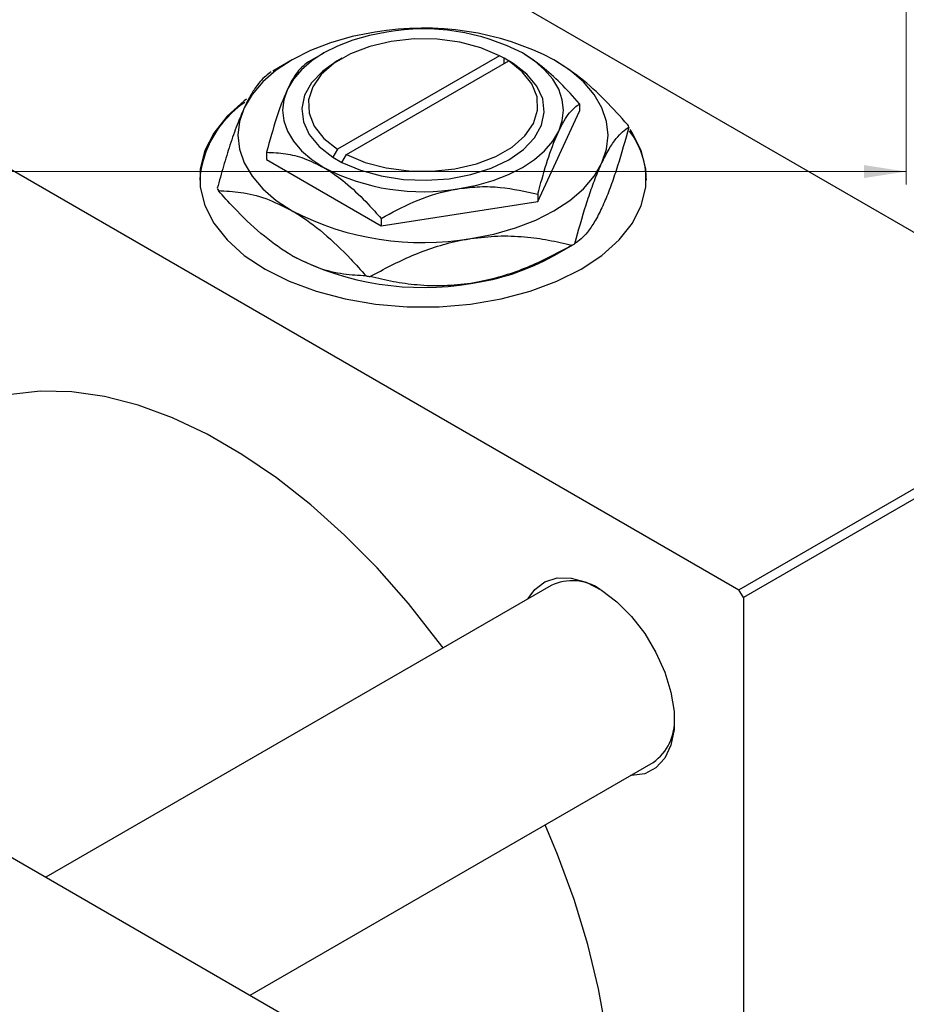
# Model space of a CAD drawing. Units: millimetres. Extents: x -1 to 460, y -36 to 295.
# Drawn here: x 134 to 203, y 85 to 162 of the extents above; entities that cross this region are included whole.
import ezdxf

# ---------------------------------------------------------------- set-up
doc = ezdxf.new("R2010")
doc.units = ezdxf.units.MM
doc.styles.add('SLDTEXTSTYLE0', font='TXT', dxfattribs={"width": 0.75})
doc.dimstyles.new('SLDDIMSTYLE0', dxfattribs={"dimtxt": 3.5, "dimasz": 3.302, "dimexe": 0, "dimexo": 0.0625, "dimgap": 0.875, "dimtad": 1, "dimdec": 0, "dimrnd": 1e-09, "dimzin": 12, "dimdsep": 46, "dimtxsty": 'SLDTEXTSTYLE0', "dimsah": 1, "dimcen": 0.09, "dimadec": 0, "dimazin": 3, "dimtfac": 1, "dimtdec": 0, "dimtofl": 0, "dimtmove": 0, "dimatfit": 3, "dimfxl": 1, "dimfrac": 2, "dimtolj": 1, "dimtzin": 12, "dimarcsym": 0})

# ---------------------------------------------------------------- blocks, each defined once
blk = doc.blocks.new('_D_5')
at = {"color": 7, "linetype": 'Continuous', "lineweight": 0}
for p, q in [((23.309, 169.176), (23.309, 149.566)), ((203.309, 169.176), (203.309, 149.566)), ((23.309, 150.566), (203.309, 150.566))]:
    blk.add_line(p, q, dxfattribs=at)
at = {"color": 7, "linetype": 'Continuous', "lineweight": 18}
for points in [[(23.309, 150.566), (26.611, 150.058), (26.611, 151.074)], [(203.309, 150.566), (200.007, 151.074), (200.007, 150.058)]]:
    blk.add_solid(points, dxfattribs=at)
at = {"color": 7, "linetype": 'Continuous', "lineweight": 18, "insert": (108.215, 155.078), "char_height": 3.5, "attachment_point": 1, "style": 'SLDTEXTSTYLE0'}
blk.add_mtext('180', dxfattribs=at)

msp = doc.modelspace()

# ---------------------------------------------------------------- linework, layer by layer
at = {"color": 7, "linetype": 'Continuous', "lineweight": 25}
for p, q in [((140.714, 182.298), (221.325, 135.774)), ((109.602, 164.341), (190.212, 117.817)), ((157.681, 159.852), (156.479, 159.158)), ((155.205, 159.32), (153.684, 158.441)), ((159.096, 159.445), (158.742, 159.241)), ((171.464, 159.645), (158.755, 152.311)), ((159.463, 151.903), (172.171, 159.237)), ((171.818, 159.441), (171.464, 159.645)), ((171.827, 159.447), (171.818, 159.441)), ((172.534, 159.039), (171.827, 159.447)), ((171.827, 159.039), (171.827, 159.447)), ((172.171, 159.237), (172.525, 159.033)), ((172.525, 159.033), (172.534, 159.039)), ((177.732, 155.873), (177.732, 155.303)), ((174.445, 148.222), (177.732, 155.303)), ((153.194, 152.079), (153.194, 151.508)), ((158.755, 152.311), (158.401, 151.698)), ((153.194, 151.508), (162.176, 146.325)), ((158.401, 151.698), (158.392, 151.693)), ((158.392, 151.693), (159.099, 151.285)), ((159.099, 151.285), (159.108, 151.29)), ((159.108, 151.29), (159.463, 151.903)), ((39.952, 150.67), (166.524, 77.619)), ((162.176, 146.325), (174.445, 148.222)), ((174.445, 148.792), (174.445, 148.222)), ((162.176, 146.895), (162.176, 146.325)), ((175.722, 143.98), (177.243, 144.859)), ((190.212, 117.817), (221.325, 135.774)), ((221.678, 135.162), (190.565, 117.205)), ((175.5, 118.148), (135.9, 95.293)), ((190.565, 117.205), (190.212, 117.817)), ((190.565, 117.205), (190.565, 24.108)), ((151.905, 86.057), (183.498, 104.291))]:
    msp.add_line(p, q, dxfattribs=at)
at = {"color": 7, "linetype": 'Continuous', "lineweight": 25, "flags": 128}
for points in [[(161.71, 161.489), (159.914, 161.137), (158.213, 160.653), (156.636, 160.045), (155.21, 159.323), (153.959, 158.5), (152.906, 157.59), (152.067, 156.608), (151.457, 155.572)], [(162.616, 161.498), (161.254, 161.231), (159.963, 160.864), (158.767, 160.402), (157.685, 159.855), (156.736, 159.23), (155.937, 158.54), (155.3, 157.795), (154.838, 157.009)], [(171.464, 159.645), (169.996, 160.261), (168.343, 160.695), (166.574, 160.929), (164.759, 160.952), (162.973, 160.766), (161.288, 160.376), (159.773, 159.799), (158.49, 159.058), (157.49, 158.183), (156.814, 157.211), (156.491, 156.18), (156.532, 155.133), (156.936, 154.112), (157.688, 153.158), (158.755, 152.311)], [(176.088, 153.723), (176.369, 154.537), (176.463, 155.366), (176.369, 156.194), (176.088, 157.009), (175.626, 157.795), (174.989, 158.54), (174.19, 159.23), (173.241, 159.855)], [(158.742, 159.241), (157.599, 158.442), (156.735, 157.53), (156.184, 156.541), (155.966, 155.51), (156.09, 154.474), (156.55, 153.469), (157.329, 152.533), (158.401, 151.698)], [(159.108, 151.29), (160.555, 150.671), (162.177, 150.221), (163.917, 149.956), (165.713, 149.885), (167.5, 150.01), (169.214, 150.328), (170.793, 150.827), (172.181, 151.489), (173.327, 152.29), (174.191, 153.201), (174.742, 154.19), (174.96, 155.221), (174.836, 156.258), (174.377, 157.262), (173.597, 158.199), (172.525, 159.033)], [(159.463, 151.903), (160.931, 151.287), (162.583, 150.853), (164.352, 150.619), (166.167, 150.596), (167.953, 150.782), (169.638, 151.172), (171.153, 151.749), (172.436, 152.49), (173.436, 153.365), (174.112, 154.337), (174.436, 155.368), (174.394, 156.415), (173.99, 157.436), (173.238, 158.39), (172.171, 159.237)], [(179.469, 151.24), (179.839, 152.313), (179.963, 153.406), (179.839, 154.498), (179.469, 155.572), (178.859, 156.608), (178.02, 157.59), (176.967, 158.5), (175.716, 159.323)], [(154.838, 157.009), (154.557, 156.194), (154.463, 155.366), (154.557, 154.537), (154.838, 153.723), (155.3, 152.936), (155.937, 152.191), (156.736, 151.501), (157.685, 150.877)], [(151.628, 156.242), (151.454, 156.11), (150.104, 154.898), (149.066, 153.587), (148.363, 152.204), (148.008, 150.778), (148.008, 149.337), (148.363, 147.911), (149.066, 146.528), (150.104, 145.217), (151.454, 144.005), (153.089, 142.916), (154.976, 141.972), (157.076, 141.193), (159.347, 140.594), (161.743, 140.188), (164.215, 139.983), (166.712, 139.983), (169.183, 140.188), (171.579, 140.594), (173.85, 141.193), (175.95, 141.972), (177.837, 142.916), (179.473, 144.005), (180.822, 145.217), (181.86, 146.528), (182.563, 147.911), (182.919, 149.337), (182.919, 150.778), (182.563, 152.204), (181.86, 153.587), (181.677, 153.859)], [(151.457, 155.572), (151.087, 154.498), (150.963, 153.406), (151.087, 152.313), (151.457, 151.24), (152.067, 150.203), (152.906, 149.221), (153.959, 148.311), (155.21, 147.488)], [(168.31, 149.233), (169.673, 149.5), (170.963, 149.868), (172.159, 150.329), (173.241, 150.877), (174.19, 151.501), (174.989, 152.191), (175.626, 152.936), (176.088, 153.723)], [(169.216, 145.322), (171.012, 145.674), (172.713, 146.158), (174.29, 146.766), (175.716, 147.488), (176.967, 148.311), (178.02, 149.221), (178.859, 150.203), (179.469, 151.24)], [(167.029, 113.259), (166.657, 113.761), (164.315, 116.729), (161.857, 119.515), (159.303, 122.096), (156.673, 124.453), (153.988, 126.565), (151.271, 128.415), (148.543, 129.99), (145.825, 131.276), (143.141, 132.262), (140.511, 132.942), (137.957, 133.309), (135.498, 133.361), (133.156, 133.096), (130.949, 132.518), (128.895, 131.631), (128.412, 131.365)], [(173.71, 117.115), (174.212, 117.828), (175.005, 118.436), (175.966, 118.741), (177.058, 118.73), (178.235, 118.402), (179.45, 117.772), (180.652, 116.866), (181.793, 115.72), (182.825, 114.381), (183.706, 112.905), (184.401, 111.351), (184.88, 109.784), (185.125, 108.267), (185.125, 106.862), (184.88, 105.628), (184.401, 104.614), (183.706, 103.862), (182.825, 103.403), (181.793, 103.256), (181.708, 103.257)], [(171.401, 56.88), (172.804, 57.803), (174.505, 59.285), (176.008, 61.047), (177.301, 63.076), (178.374, 65.354), (179.217, 67.864), (179.824, 70.586), (180.19, 73.497), (180.312, 76.574), (180.19, 79.792), (179.824, 83.126), (179.217, 86.548), (178.374, 90.032), (177.301, 93.548), (176.008, 97.069), (175.03, 99.403)]]:
    msp.add_lwpolyline(points, dxfattribs=at)
at = {"color": 7, "linetype": 'Continuous', "lineweight": 25}
for centre, radius, start, end in [((165.488, 139.549), 22.263, 62.6492, 99.769), ((165.482, 144.854), 16.889, 62.6492, 99.769), ((156.029, 149.279), 8.089, 124.13641, 175.63781), ((175.47, 151.316), 6.699, 24.04833, 25.7594), ((176.294, 149.757), 6.671, 1.17907, 36.68191), ((165.444, 165.878), 16.889, 242.6492, 279.769), ((155.456, 151.983), 6.699, 204.04833, 205.7594), ((165.438, 167.262), 22.263, 242.6492, 279.769), ((169.389, 158.452), 15.699, 299.5063, 300.47608), ((165.438, 163.751), 22.263, 242.6492, 279.769), ((166.697, 160.206), 18.567, 277.797, 299.08182), ((165.271, 168.988), 26.937, 260.87078, 261.54742), ((177.15, 114.625), 3.89, 55.95001, 115.08811), ((181.247, 107.494), 3.915, 305.09638, 3.83024)]:
    msp.add_arc(centre, radius, start, end, dxfattribs=at)
for points, knots in [([(177.732, 155.873), (177.236, 156.425), (176.285, 157.483), (174.773, 158.865), (173.757, 159.522), (173.241, 159.855)], [0, 0, 0, 0, 0.3500161, 0.6704542, 1, 1, 1, 1]), ([(156.482, 159.16), (156.257, 158.999), (155.799, 158.674), (155.231, 157.827), (154.907, 157.152), (154.838, 157.009)], [0, 0, 0, 0, 0.432386, 0.879555, 1, 1, 1, 1]), ([(181.503, 154.228), (180.918, 154.874), (179.721, 156.197), (177.779, 157.987), (176.41, 158.874), (175.716, 159.323)], [0, 0, 0, 0, 0.319767, 0.654971, 1, 1, 1, 1]), ([(153.575, 158.378), (153.285, 158.167), (152.847, 157.847), (152.22, 157), (151.804, 156.295), (151.548, 155.761), (151.457, 155.572)], [0, 0, 0, 0, 0.430825, 0.652333, 0.876698, 1, 1, 1, 1]), ([(154.838, 157.009), (154.695, 156.681), (154.406, 156.018), (153.845, 154.408), (153.453, 153.005), (153.194, 152.079)], [0, 0, 0, 0, 0.2497065, 0.5046238, 1, 1, 1, 1]), ([(176.088, 153.723), (176.231, 154.01), (176.52, 154.591), (177.081, 155.398), (177.473, 155.684), (177.732, 155.873)], [0, 0, 0, 0, 0.249706, 0.504624, 1, 1, 1, 1]), ([(151.457, 155.572), (151.269, 155.14), (150.888, 154.267), (150.343, 152.69), (149.823, 151.012), (149.501, 149.841), (149.339, 149.254)], [0, 0, 0, 0, 0.255707, 0.516749, 0.757352, 1, 1, 1, 1]), ([(174.445, 148.792), (174.67, 149.602), (175.127, 151.248), (175.695, 152.847), (176.019, 153.569), (176.088, 153.723)], [0, 0, 0, 0, 0.4323855, 0.8795549, 1, 1, 1, 1]), ([(179.469, 151.24), (179.657, 151.619), (180.038, 152.387), (180.584, 153.16), (181.103, 153.718), (181.425, 153.937), (181.587, 154.046)], [0, 0, 0, 0, 0.255707, 0.516749, 0.757352, 1, 1, 1, 1]), ([(181.587, 154.046), (181.297, 153.009), (180.859, 151.439), (180.232, 149.585), (179.816, 148.499), (179.56, 147.93), (179.469, 147.728)], [0, 0, 0, 0, 0.430825, 0.652333, 0.876698, 1, 1, 1, 1]), ([(153.194, 152.079), (153.691, 152.058), (154.641, 152.017), (156.153, 151.655), (157.17, 151.138), (157.685, 150.877)], [0, 0, 0, 0, 0.3500161, 0.6704542, 1, 1, 1, 1]), ([(177.351, 144.922), (177.641, 145.959), (178.079, 147.529), (178.706, 149.383), (179.122, 150.469), (179.378, 151.038), (179.469, 151.24)], [0, 0, 0, 0, 0.430825, 0.652333, 0.876698, 1, 1, 1, 1]), ([(157.685, 150.877), (157.773, 150.825), (158.405, 150.452), (159.595, 149.564), (161.002, 148.218), (161.843, 147.27), (162.176, 146.895)], [0, 0, 0, 0, 0.056415, 0.404159, 0.76414, 1, 1, 1, 1]), ([(155.21, 143.977), (155.111, 144.035), (154.289, 144.518), (152.723, 145.679), (150.899, 147.422), (149.822, 148.626), (149.423, 149.072)], [0, 0, 0, 0, 0.049425, 0.408687, 0.780905, 1, 1, 1, 1]), ([(149.423, 149.072), (150.008, 149.044), (151.205, 148.985), (153.147, 148.534), (154.516, 147.84), (155.21, 147.488)], [0, 0, 0, 0, 0.319767, 0.654971, 1, 1, 1, 1]), ([(162.176, 146.895), (163.016, 147.35), (164.724, 148.274), (166.842, 148.978), (168.053, 149.189), (168.31, 149.233)], [0, 0, 0, 0, 0.432386, 0.879555, 1, 1, 1, 1]), ([(168.31, 149.233), (168.843, 149.295), (169.921, 149.421), (172.015, 149.344), (173.478, 149.012), (174.445, 148.792)], [0, 0, 0, 0, 0.2497065, 0.5046238, 1, 1, 1, 1]), ([(155.21, 147.488), (155.309, 147.43), (156.131, 146.947), (157.697, 145.786), (159.521, 144.043), (160.598, 142.839), (160.997, 142.393)], [0, 0, 0, 0, 0.049425, 0.408687, 0.780905, 1, 1, 1, 1]), ([(179.469, 147.728), (179.281, 147.349), (178.9, 146.581), (178.354, 145.808), (177.835, 145.25), (177.513, 145.031), (177.351, 144.922)], [0, 0, 0, 0, 0.255707, 0.516749, 0.757352, 1, 1, 1, 1]), ([(161.311, 142.344), (162.393, 142.924), (164.03, 143.803), (166.37, 144.668), (167.922, 145.098), (168.877, 145.264), (169.216, 145.322)], [0, 0, 0, 0, 0.430825, 0.652333, 0.876698, 1, 1, 1, 1]), ([(169.216, 145.322), (169.919, 145.405), (171.34, 145.572), (173.376, 145.485), (175.313, 145.224), (176.517, 144.935), (177.121, 144.789)], [0, 0, 0, 0, 0.255707, 0.516749, 0.757352, 1, 1, 1, 1]), ([(177.121, 144.789), (176.039, 144.209), (174.402, 143.33), (172.062, 142.465), (170.51, 142.035), (169.555, 141.869), (169.216, 141.811)], [0, 0, 0, 0, 0.430825, 0.652333, 0.876698, 1, 1, 1, 1]), ([(160.997, 142.393), (160.412, 142.421), (159.215, 142.48), (157.273, 142.931), (155.904, 143.625), (155.21, 143.977)], [0, 0, 0, 0, 0.319767, 0.654971, 1, 1, 1, 1]), ([(169.216, 141.811), (168.513, 141.728), (167.092, 141.561), (165.056, 141.648), (163.119, 141.909), (161.915, 142.198), (161.311, 142.344)], [0, 0, 0, 0, 0.255707, 0.516749, 0.757352, 1, 1, 1, 1])]:
    msp.add_open_spline(points, degree=3, knots=knots, dxfattribs=at)

# ---------------------------------------------------------------- dimensions: what is measured, and where the dimension line sits
at = {"color": 7, "linetype": 'Continuous', "lineweight": 18}
dim = msp.add_linear_dim(base=(203.309, 150.566), p1=(23.309, 170.176), p2=(203.309, 170.176), dimstyle='SLDDIMSTYLE0', dxfattribs=at)
dim.commit()
dim.dimension.update_dxf_attribs({"geometry": '_D_5', "text_midpoint": (112.094, 150.566), "dimtype": 160})

doc.saveas('drawing.dxf')
